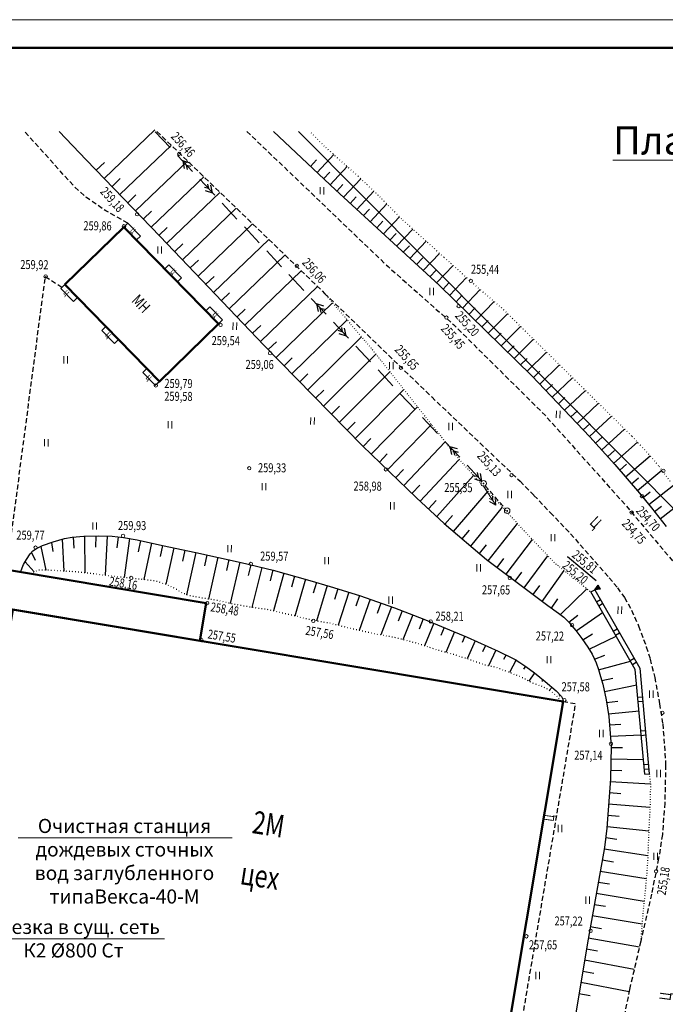
# Model space of a CAD drawing. Extents: x 1359625 to 1363716, y -16993 to -16384.
# Drawn here: x 1360381 to 1360496, y -16558 to -16384 of the extents above; entities that cross this region are included whole.
import ezdxf

# ---------------------------------------------------------------- set-up
doc = ezdxf.new("R2010")
doc.units = 0
doc.header["$LTSCALE"] = 7
for name, pattern in [('DOT2', [0.125, 0, -0.125]), ('HIDDEN2', [0.1875, 0.125, -0.0625]), ('HIDDENX2', [0.75, 0.5, -0.25])]:
    doc.linetypes.add(name, pattern=pattern)
doc.layers.get('0').update_dxf_attribs({"lineweight": 15})
for name, color, linetype, lineweight in [('К2', 42, 'Continuous', 50), ('Размеры', 41, 'Continuous', 9), ('ЭЛсущ', 181, 'Continuous', 20)]:
    doc.layers.add(name, color=color, linetype=linetype, lineweight=lineweight)
doc.layers.add('Ситуация', color=7, linetype='Continuous', lineweight=25, true_color=0x000000)
doc.styles.add('style1', font='simplex.shx')
doc.styles.add('style2', font='simplex.shx')
doc.styles.add('ГОСТ25', font='isocpeui.ttf', dxfattribs={"height": 2.5})

# ---------------------------------------------------------------- blocks, each defined once
blk = doc.blocks.new('Кабель ВВ')
at = {"layer": 'Ситуация'}
for points in [[(1.17, 0.7), (0, 0), (1.17, -0.7)], [(1.67, -0.4), (1, 0), (1.67, 0.4)]]:
    blk.add_lwpolyline(points, dxfattribs=at)
blk = doc.blocks.new('Головка рельса')
at = {"layer": 'Ситуация'}
blk.add_hatch(color=256, dxfattribs=at).paths.add_polyline_path([(0, 0), (-0.4, -0.92), (0.4, -0.92)])
for p, q in [((-0.4, -0.92), (0, 0)), ((0, 0), (0.4, -0.92)), ((-0.4, -0.92), (0.4, -0.92))]:
    blk.add_line(p, q, dxfattribs=at)
blk = doc.blocks.new('Луг')
at = {"linetype": 'Continuous'}
for p, q in [((0, 1.6), (0, 0)), ((0.81, 1.6), (0.81, 0))]:
    blk.add_line(p, q, dxfattribs=at)
blk = doc.blocks.new('ЛЭП ВВ')
blk.add_line((0, 0), (4, 0))
at = {"linetype": 'Continuous'}
for p, q in [((3, 0), (2.33, 0.34)), ((3, 0), (2.33, -0.34)), ((4, 0), (2.83, 0.6)), ((4, 0), (2.83, -0.6))]:
    blk.add_line(p, q, dxfattribs=at)

msp = doc.modelspace()

# ---------------------------------------------------------------- linework, layer by layer
at = {"lineweight": 50, "ltscale": 14.285714}
msp.add_line((1360107.578, -16389.0856), (1360922.578, -16389.0856), dxfattribs=at)
at = {"linetype": 'Continuous', "lineweight": -3}
msp.add_line((1360530.4942, -16504.3122), (1360430.7064, -16403.8791), dxfattribs=at)
at = {"linetype": 'HIDDEN2', "lineweight": -3, "flags": 128}
for points in [[(1360400.4829, -16420.1088), (1360396.5807, -16417.9445), (1360393.121, -16415.5652), (1360391.1041, -16413.7322), (1360388.6266, -16411.0333), (1360382.1784, -16403.8791)], [(1360421.5476, -16403.8791), (1360446.5361, -16427.8175), (1360458.1324, -16438.0876), (1360474.3554, -16454.1596), (1360488.6142, -16470.0952), (1360496.1625, -16479.038), (1360499.7849, -16483.3779), (1360503.072, -16487.624), (1360504.9965, -16486.1391)], [(1360388.7905, -16431.5239), (1360385.7957, -16429.5941), (1360378.9917, -16481.5057)], [(1360477.5341, -16504.8474), (1360479.7041, -16505.2097), (1360463.7759, -16599.3935)]]:
    msp.add_lwpolyline(points, dxfattribs=at)
at = {"lineweight": -3}
for points in [[(1360388.3375, -16403.8791), (1360393.0807, -16408.8789), (1360406.2154, -16422.4645), (1360424.5362, -16441.7089), (1360442.0072, -16459.5583), (1360451.6006, -16468.7535), (1360456.4638, -16473.302), (1360463.96, -16479.7044), (1360474.8174, -16487.8501), (1360476.743, -16489.1782), (1360477.6806, -16489.8958), (1360478.5508, -16490.7949), (1360479.814, -16492.2424), (1360480.8622, -16493.7049), (1360481.91, -16495.2171), (1360482.6619, -16496.4792), (1360483.3788, -16498.0221), (1360483.8007, -16499.1826), (1360484.1723, -16500.4254), (1360484.5598, -16501.7759), (1360485.1524, -16504.5417), (1360485.6277, -16507.5216), (1360486.0544, -16512.7337), (1360485.9145, -16518.5703), (1360485.2914, -16527.2974), (1360484.8705, -16530.7341), (1360481.9461, -16546.9529), (1360474.4567, -16591.7652)], [(1360426.2324, -16403.8791), (1360437.2408, -16414.2481), (1360455.5782, -16431.1113), (1360472.0034, -16447.1673), (1360482.2469, -16457.9547), (1360486.7109, -16462.8642), (1360491.0742, -16467.9549), (1360493.1731, -16470.5162), (1360495.7625, -16473.8747)]]:
    msp.add_lwpolyline(points, dxfattribs=at)
at = {"lineweight": -3, "flags": 128}
for points in [[(1360396.2765, -16412.1844), (1360405.2707, -16403.5658)], [(1360399.0568, -16415.0602), (1360408.1493, -16406.3442)], [(1360433.967, -16411.1644), (1360436.9395, -16407.9886)], [(1360394.8864, -16410.7466), (1360396.3305, -16409.363)], [(1360401.8371, -16417.9359), (1360411.0279, -16409.1225)], [(1360432.8023, -16410.0674), (1360433.8973, -16408.9007)], [(1360436.2964, -16413.3585), (1360439.3247, -16410.1052)], [(1360397.6667, -16413.6223), (1360399.1106, -16412.2384)], [(1360404.6174, -16420.8117), (1360413.9064, -16411.9007)], [(1360435.1317, -16412.2615), (1360436.2234, -16411.0918)], [(1360437.4635, -16414.4529), (1360438.5543, -16413.2823)], [(1360438.6412, -16415.5359), (1360441.711, -16412.2455)], [(1360400.447, -16416.4981), (1360401.8906, -16415.1139)], [(1360407.3883, -16423.6965), (1360416.7841, -16414.6782)], [(1360439.819, -16416.619), (1360440.9111, -16415.4497)], [(1360440.9967, -16417.702), (1360444.0307, -16414.4576)], [(1360410.1463, -16426.5936), (1360419.6598, -16417.4538)], [(1360443.3521, -16419.8681), (1360446.3089, -16416.7138)], [(1360403.2273, -16419.3738), (1360404.6707, -16417.9894)], [(1360442.1744, -16418.785), (1360443.2679, -16417.6171)], [(1360445.7076, -16422.0342), (1360448.5654, -16418.9927)], [(1360402.0027, -16423.0971), (1360402.7183, -16422.3986), (1360400.4829, -16420.1088), (1360399.7673, -16420.8075), (1360402.0027, -16423.0971)], [(1360406.0075, -16422.2496), (1360407.4507, -16420.8649)], [(1360412.9044, -16429.4907), (1360422.5355, -16420.2293)], [(1360444.5298, -16420.9511), (1360445.6248, -16419.7844)], [(1360446.8853, -16423.1172), (1360447.9816, -16421.9518)], [(1360448.063, -16424.2002), (1360450.9199, -16421.1671)], [(1360408.7673, -16425.1451), (1360410.2099, -16423.7598)], [(1360415.6624, -16432.3878), (1360425.411, -16423.0047)], [(1360449.2407, -16425.2833), (1360450.3384, -16424.1192)], [(1360450.4185, -16426.3663), (1360453.2923, -16423.3224)], [(1360418.4205, -16435.2849), (1360428.2865, -16425.78)], [(1360452.7739, -16428.5324), (1360455.6647, -16425.4777)], [(1360409.2495, -16430.52), (1360409.9651, -16429.8215), (1360407.7297, -16427.5317), (1360407.0141, -16428.2304), (1360409.2495, -16430.52)], [(1360411.5253, -16428.0422), (1360412.9673, -16426.6562)], [(1360451.5962, -16427.4494), (1360452.6953, -16426.2866)], [(1360455.1293, -16430.6984), (1360458.0529, -16427.6165)], [(1360414.2834, -16430.9392), (1360415.7247, -16429.5526)], [(1360421.1785, -16438.182), (1360431.1618, -16428.5552)], [(1360453.9516, -16429.6154), (1360455.0521, -16428.454)], [(1360390.8403, -16433.9949), (1360391.5559, -16433.2963), (1360389.3205, -16431.0065), (1360388.6049, -16431.7052), (1360390.8403, -16433.9949)], [(1360423.9366, -16441.0791), (1360434.037, -16431.3302)], [(1360456.2863, -16431.8034), (1360457.3899, -16430.6449)], [(1360457.4304, -16432.9218), (1360460.4592, -16429.7575)], [(1360417.0414, -16433.8363), (1360418.4821, -16432.449)], [(1360458.5746, -16434.0403), (1360459.6836, -16432.887)], [(1360459.7187, -16435.1587), (1360462.8673, -16431.9002)], [(1360426.7259, -16443.946), (1360436.7235, -16434.2241)], [(1360462.0071, -16437.3956), (1360465.3234, -16433.9955)], [(1360416.4963, -16437.9429), (1360417.2119, -16437.2444), (1360414.9765, -16434.9546), (1360414.2609, -16435.6533), (1360416.4963, -16437.9429)], [(1360419.7995, -16436.7334), (1360421.2395, -16435.3455)], [(1360460.8629, -16436.2772), (1360461.9774, -16435.1292)], [(1360464.2954, -16439.6325), (1360467.7154, -16436.159)], [(1360422.5576, -16439.6305), (1360423.9969, -16438.2419)], [(1360429.5238, -16446.8046), (1360439.2844, -16437.2434)], [(1360463.1512, -16438.5141), (1360464.2711, -16437.3713)], [(1360398.0871, -16441.4178), (1360398.8027, -16440.7192), (1360396.5673, -16438.4294), (1360395.8517, -16439.1281), (1360398.0871, -16441.4178)], [(1360465.4395, -16440.7509), (1360466.5648, -16439.6135)], [(1360466.5837, -16441.8694), (1360470.0098, -16438.4224)], [(1360425.3269, -16442.5167), (1360426.7633, -16441.125)], [(1360432.3218, -16449.6631), (1360441.8466, -16440.2642)], [(1360467.7278, -16442.9878), (1360468.8584, -16441.8557)], [(1360468.872, -16444.1063), (1360472.3041, -16440.6857)], [(1360435.1198, -16452.5217), (1360444.3847, -16443.3119)], [(1360471.1603, -16446.3432), (1360474.5983, -16442.9489)], [(1360428.1249, -16445.3753), (1360429.5561, -16443.9783)], [(1360470.0161, -16445.2247), (1360471.1521, -16444.0979)], [(1360473.395, -16448.6328), (1360476.9012, -16445.2206)], [(1360405.3339, -16448.8407), (1360406.0495, -16448.1421), (1360403.814, -16445.8524), (1360403.0984, -16446.551), (1360405.3339, -16448.8407)], [(1360430.9228, -16448.2338), (1360432.349, -16446.8317)], [(1360437.9177, -16455.3803), (1360446.8514, -16446.4344)], [(1360472.2933, -16447.4726), (1360473.4364, -16446.3531)], [(1360474.4968, -16449.7931), (1360475.6469, -16448.6808)], [(1360475.5985, -16450.9533), (1360479.2021, -16447.4904)], [(1360433.7208, -16451.0924), (1360435.1418, -16449.685)], [(1360440.7157, -16458.2388), (1360449.3201, -16449.5594)], [(1360477.802, -16453.2738), (1360481.5039, -16449.7612)], [(1360476.7003, -16452.1136), (1360477.8574, -16451.0086)], [(1360480.0055, -16455.5943), (1360483.8068, -16452.0329)], [(1360436.5188, -16453.951), (1360437.9346, -16452.5384)], [(1360443.562, -16461.0485), (1360451.7624, -16452.651)], [(1360478.9038, -16454.434), (1360480.0679, -16453.3364)], [(1360439.3167, -16456.8095), (1360440.7274, -16455.3918)], [(1360446.4497, -16463.8164), (1360454.216, -16455.7569)], [(1360481.1073, -16456.7545), (1360482.2783, -16455.6643)], [(1360482.209, -16457.9147), (1360486.1105, -16454.3055)], [(1360484.3627, -16460.2815), (1360488.4303, -16456.5939)], [(1360442.1181, -16459.6646), (1360443.5202, -16458.2383)], [(1360449.3375, -16466.5843), (1360456.6742, -16458.8686)], [(1360483.2863, -16459.0977), (1360484.465, -16458.0158)], [(1360486.5154, -16462.6491), (1360490.7183, -16458.9319)], [(1360445.0059, -16462.4325), (1360446.3984, -16460.9969)], [(1360485.439, -16461.4653), (1360486.631, -16460.398)], [(1360452.2325, -16469.3444), (1360459.045, -16462.024)], [(1360487.5631, -16463.8583), (1360488.769, -16462.8068)], [(1360488.6043, -16465.0732), (1360492.9504, -16461.3301)], [(1360447.8936, -16465.2003), (1360449.2766, -16463.7556)], [(1360490.6868, -16467.5028), (1360495.0136, -16463.8679)], [(1360455.1538, -16472.0768), (1360461.6988, -16464.7964)], [(1360489.6455, -16466.288), (1360490.8643, -16465.2513)], [(1360450.7813, -16467.9682), (1360452.1547, -16466.5143)], [(1360458.1415, -16474.7349), (1360464.2449, -16467.5973)], [(1360491.711, -16468.7319), (1360492.95, -16467.7196)], [(1360492.7251, -16469.9695), (1360497.0521, -16466.5236)], [(1360453.6931, -16470.7106), (1360455.043, -16469.2348)], [(1360494.6954, -16472.4907), (1360499.0183, -16469.1111)], [(1360461.1831, -16477.3327), (1360466.8241, -16470.4345)], [(1360493.7185, -16471.2236), (1360494.975, -16470.233)], [(1360456.6207, -16473.436), (1360457.9371, -16471.9303)], [(1360459.6623, -16476.0338), (1360460.9453, -16474.4995)], [(1360464.2385, -16479.9133), (1360469.4417, -16473.3141)], [(1360381.4737, -16481.9269), (1360381.9955, -16480.6076), (1360382.498, -16479.7016), (1360383.1664, -16478.6975), (1360383.6664, -16478.1388), (1360384.2977, -16477.7297), (1360385.3595, -16477.241), (1360387.2495, -16476.5431), (1360389.2379, -16475.9782), (1360390.6122, -16475.7232), (1360392.6641, -16475.5391), (1360395.2108, -16475.5237), (1360397.6911, -16475.5576), (1360399.7071, -16475.7783), (1360402.1349, -16476.2252), (1360406.5764, -16477.2153), (1360412.5047, -16478.4308), (1360420.5458, -16480.1984), (1360426.1754, -16481.5606), (1360432.678, -16483.4085), (1360436.2922, -16484.4673), (1360441.4901, -16486.0745), (1360447.6762, -16488.2509), (1360452.9046, -16490.2387), (1360460.5719, -16493.4424), (1360466.0118, -16495.9113), (1360469.0608, -16497.3878), (1360469.8839, -16497.9227), (1360470.9537, -16498.6578), (1360472.4509, -16499.7597), (1360474.342, -16501.2777), (1360476.3312, -16502.9701), (1360477.2503, -16503.9687), (1360477.4787, -16504.4168), (1360477.5341, -16504.8474)], [(1360386.9243, -16476.6632), (1360387.1712, -16478.2955)], [(1360388.8399, -16476.0913), (1360389.115, -16481.7487)], [(1360390.8, -16475.7064), (1360390.9006, -16477.7038)], [(1360392.7925, -16475.5383), (1360392.8398, -16482.0571)], [(1360394.7924, -16475.5263), (1360394.726, -16477.5252)], [(1360396.7923, -16475.5453), (1360396.4431, -16482.495)], [(1360398.7857, -16475.6774), (1360398.4979, -16477.6566)], [(1360400.7624, -16475.9726), (1360399.7898, -16482.8898)], [(1360402.7249, -16476.3567), (1360402.3175, -16478.3148)], [(1360467.4381, -16482.3138), (1360472.123, -16476.1828)], [(1360383.3925, -16478.4449), (1360384.0849, -16479.7953)], [(1360385.058, -16477.3798), (1360385.9244, -16481.5942)], [(1360404.677, -16476.7919), (1360403.304, -16483.2473)], [(1360406.6292, -16477.2262), (1360406.2117, -16479.1821)], [(1360408.5885, -16477.6279), (1360407.2134, -16484.0855)], [(1360410.5477, -16478.0296), (1360410.1322, -16479.9859)], [(1360412.507, -16478.4313), (1360410.8786, -16485.9392)], [(1360462.7039, -16478.6316), (1360463.9529, -16477.0695)], [(1360382.2774, -16480.0993), (1360383.8553, -16481.8857)], [(1360414.4603, -16478.8607), (1360414.0281, -16480.8134)], [(1360416.4137, -16479.2901), (1360414.7367, -16486.7151)], [(1360418.3671, -16479.7195), (1360417.9181, -16481.6685)], [(1360420.3204, -16480.1489), (1360418.5979, -16487.4833)], [(1360465.8383, -16481.1136), (1360467.0646, -16479.5337)], [(1360470.6377, -16484.7143), (1360474.8412, -16479.0365)], [(1360422.2654, -16480.6145), (1360421.7952, -16482.5584)], [(1360424.2093, -16481.0849), (1360422.4115, -16488.1914)], [(1360426.1532, -16481.5553), (1360425.6425, -16483.489)], [(1360469.0379, -16483.5141), (1360470.2401, -16481.9157)], [(1360473.8374, -16487.1148), (1360477.7392, -16481.6736)], [(1360428.0773, -16482.1011), (1360426.2613, -16488.8143)], [(1360430.0011, -16482.6478), (1360429.4653, -16484.5747)], [(1360431.9249, -16483.1945), (1360430.0647, -16489.7066)], [(1360433.846, -16483.7507), (1360433.2798, -16485.6688)], [(1360435.7654, -16484.3129), (1360433.8675, -16490.6007)], [(1360437.6785, -16484.8959), (1360437.0832, -16486.8053)], [(1360472.2375, -16485.9146), (1360473.4153, -16484.2982)], [(1360477.0889, -16489.4429), (1360481.7415, -16484.8896)], [(1360491.9998, -16517.7379), (1360490.3107, -16499.172), (1360482.4409, -16485.4516)], [(1360483.1349, -16485.0535), (1360491.0916, -16498.9256), (1360492.7965, -16517.6655)], [(1360439.5892, -16485.4867), (1360437.6961, -16491.3555)], [(1360441.4998, -16486.0779), (1360440.8541, -16487.9708)], [(1360443.3865, -16486.7417), (1360441.4411, -16492.2686)], [(1360475.4552, -16488.29), (1360476.63, -16486.6714)], [(1360445.2731, -16487.4054), (1360444.5909, -16489.2855)], [(1360447.1598, -16488.0692), (1360445.2907, -16493.0683)], [(1360449.0339, -16488.7671), (1360448.3273, -16490.6381)], [(1360450.9033, -16489.4778), (1360449.1819, -16493.8983)], [(1360452.7728, -16490.1886), (1360452.0279, -16492.0447)], [(1360478.5532, -16490.7977), (1360480.125, -16489.5609)], [(1360479.8621, -16492.3094), (1360484.5174, -16489.0718)], [(1360454.6199, -16490.9554), (1360452.98, -16494.9781)], [(1360456.4653, -16491.7265), (1360455.8775, -16493.1451)], [(1360458.3106, -16492.4976), (1360456.7601, -16496.1425)], [(1360460.156, -16493.2687), (1360459.6724, -16494.3788)], [(1360461.9827, -16494.0827), (1360460.5413, -16497.3091)], [(1360481.0235, -16493.9376), (1360482.7095, -16492.8618)], [(1360482.137, -16495.598), (1360486.9183, -16493.2576)], [(1360463.8039, -16494.9092), (1360463.2656, -16496.074)], [(1360465.6251, -16495.7358), (1360464.3163, -16498.5258)], [(1360467.4297, -16496.5979), (1360467.01, -16497.4231)], [(1360469.2182, -16497.49), (1360468.036, -16499.6958)], [(1360483.0725, -16497.3628), (1360484.9333, -16496.6298)], [(1360483.8116, -16499.2192), (1360489.455, -16497.6801)], [(1360470.8779, -16498.6057), (1360470.537, -16499.1345)], [(1360472.4891, -16499.7904), (1360471.4815, -16501.2247)], [(1360474.0488, -16501.0423), (1360473.796, -16501.3235)], [(1360484.3767, -16501.1377), (1360486.3247, -16500.6848)], [(1360475.5789, -16502.33), (1360475.0728, -16502.8753)], [(1360484.8397, -16503.0823), (1360490.5597, -16501.9086)], [(1360477.0168, -16503.7149), (1360476.821, -16503.8747)], [(1360485.2323, -16505.0428), (1360487.2122, -16504.7603)], [(1360485.5474, -16507.0178), (1360490.9755, -16506.4794)], [(1360485.7493, -16509.0065), (1360487.742, -16508.8365)], [(1360485.9125, -16510.9998), (1360491.3618, -16510.7257)], [(1360486.0482, -16512.994), (1360488.0481, -16512.9886)], [(1360486.0002, -16514.9934), (1360491.7624, -16515.1291)], [(1360485.9523, -16516.9928), (1360487.9498, -16517.0923)], [(1360485.8844, -16518.9913), (1360492.9864, -16519.4094)], [(1360485.742, -16520.9862), (1360487.7371, -16521.1261)], [(1360485.5995, -16522.9811), (1360492.9126, -16523.5761)], [(1360485.4571, -16524.9761), (1360487.4486, -16525.1605)], [(1360485.3147, -16526.971), (1360492.6968, -16527.7382)], [(1360485.0881, -16528.9577), (1360487.0718, -16529.2121)], [(1360484.8332, -16530.9411), (1360492.5408, -16532.1279)], [(1360484.4783, -16532.9094), (1360486.4542, -16533.219)], [(1360484.1234, -16534.8777), (1360492.2572, -16536.1743)], [(1360483.7685, -16536.8459), (1360485.7427, -16537.166)], [(1360483.4136, -16538.8142), (1360491.875, -16540.2092)], [(1360483.0587, -16540.7824), (1360485.0312, -16541.113)], [(1360482.7038, -16542.7507), (1360491.5089, -16544.2504)], [(1360482.349, -16544.719), (1360484.3197, -16545.06)], [(1360481.9941, -16546.6872), (1360491.0459, -16548.2784)], [(1360481.661, -16548.6593), (1360483.6299, -16549.0105)], [(1360481.3313, -16550.6319), (1360490.1291, -16552.2424)], [(1360481.0016, -16552.6046), (1360482.9672, -16552.9736)], [(1360480.6719, -16554.5772), (1360489.2196, -16556.222)], [(1360480.3422, -16556.5498), (1360482.3045, -16556.9366)]]:
    msp.add_lwpolyline(points, dxfattribs=at)
at = {"linetype": 'HIDDENX2', "lineweight": -3, "ltscale": 1.1, "flags": 128}
msp.add_lwpolyline([(1360463.1696, -16465.8035), (1360405.2966, -16403.8791)], dxfattribs=at)
at = {"linetype": 'HIDDEN2', "lineweight": -3}
msp.add_lwpolyline([(1360405.5953, -16403.8791), (1360435.3161, -16432.5648), (1360454.2717, -16450.9041), (1360469.9107, -16465.8301), (1360472.3737, -16468.3444), (1360475.2631, -16471.3742), (1360478.8419, -16475.1365), (1360485.7, -16482.9236), (1360487.1429, -16484.6866), (1360488.3877, -16486.4151), (1360489.6619, -16488.673), (1360490.8994, -16491.4267), (1360492.2624, -16495.1735), (1360492.942, -16497.3281), (1360493.7461, -16500.5749), (1360494.6065, -16505.2443), (1360495.177, -16508.8202), (1360495.4807, -16512.692), (1360495.6886, -16516.0835), (1360495.5423, -16522.8295), (1360495.1066, -16528.3994), (1360494.4485, -16532.6613), (1360493.1807, -16538.9695), (1360491.2705, -16547.3073), (1360489.2925, -16555.8596), (1360483.9479, -16582.4136)], dxfattribs=at)
at = {"linetype": 'DOT2', "lineweight": -3, "ltscale": 0.5}
msp.add_lwpolyline([(1360496.5128, -16465.8719), (1360494.4485, -16463.1124), (1360492.7427, -16461.083), (1360489.6567, -16457.8037), (1360466.6962, -16435.1535), (1360463.3752, -16432.3522), (1360456.4068, -16426.1519), (1360448.9135, -16419.3443), (1360444.8246, -16415.2146), (1360441.2434, -16411.7996), (1360438.8273, -16409.6661), (1360435.2445, -16406.4825), (1360432.6881, -16403.8791)], dxfattribs=at)
at = {"color": 6, "lineweight": 50, "flags": 128}
for points in [[(1360389.3205, -16431.0065), (1360399.7673, -16420.8075), (1360416.4963, -16437.9429), (1360406.0495, -16448.1421), (1360389.3205, -16431.0065)], [(1360344.9883, -16482.7059), (1360346.0331, -16476.0001), (1360414.3513, -16487.4125), (1360413.2332, -16494.1061), (1360344.9883, -16482.7059)], [(1360363.9603, -16585.3548), (1360376.9264, -16507.736), (1360380.1271, -16488.5758), (1360477.5341, -16504.8474), (1360461.3674, -16601.6264), (1360363.9603, -16585.3548)]]:
    msp.add_lwpolyline(points, dxfattribs=at)
at = {"linetype": 'DOT2', "lineweight": -3, "ltscale": 0.4, "flags": 128}
for points in [[(1360435.3161, -16432.5648), (1360443.7467, -16442.5043), (1360459.0898, -16461.9264), (1360470.5119, -16474.4914), (1360476.0935, -16480.3512), (1360482.4409, -16485.4516)], [(1360492.7965, -16517.6655), (1360492.9871, -16519.3059), (1360492.9643, -16522.58), (1360492.6968, -16527.7376), (1360492.5323, -16532.3668), (1360492.4198, -16534.2512), (1360492.0955, -16538.0855), (1360491.67, -16542.1837), (1360491.2705, -16547.3073)]]:
    msp.add_lwpolyline(points, dxfattribs=at)
at = {"linetype": 'Continuous', "lineweight": -3, "flags": 128}
for points in [[(1360478.2871, -16479.1867), (1360483.3963, -16483.4036)], [(1360482.4409, -16485.4516), (1360483.1349, -16485.0535)], [(1360483.436, -16487.1865), (1360484.13, -16486.7884)], [(1360483.8341, -16487.8804), (1360484.528, -16487.4824)], [(1360486.4213, -16492.3911), (1360487.1152, -16491.993)], [(1360486.8193, -16493.085), (1360487.5133, -16492.687)], [(1360489.4066, -16497.5957), (1360490.1005, -16497.1977)], [(1360489.8046, -16498.2897), (1360490.4985, -16497.8916)], [(1360490.7565, -16504.072), (1360491.5532, -16503.9995)], [(1360490.829, -16504.8687), (1360491.6257, -16504.7962)], [(1360491.3001, -16510.0473), (1360492.0968, -16509.9748)], [(1360491.3726, -16510.844), (1360492.1693, -16510.7715)], [(1360491.8437, -16516.0226), (1360492.6405, -16515.9501)], [(1360491.9162, -16516.8193), (1360492.7129, -16516.7468)], [(1360491.9998, -16517.7379), (1360492.7965, -16517.6655)]]:
    msp.add_lwpolyline(points, dxfattribs=at)
at = {"linetype": 'DOT2', "lineweight": -3, "ltscale": 0.5, "flags": 128}
msp.add_lwpolyline([(1360477.1619, -16504.7866), (1360476.6377, -16504.0719), (1360475.7336, -16503.2884), (1360474.6634, -16502.6194), (1360473.4933, -16502.049), (1360472.1734, -16501.6099), (1360470.8718, -16500.9228), (1360469.5698, -16500.2853), (1360467.7884, -16499.6279), (1360465.8094, -16498.8534), (1360463.6299, -16498.3752), (1360459.5716, -16496.9743), (1360458.1856, -16496.5182), (1360455.4786, -16495.8048), (1360451.7004, -16494.5547), (1360447.8543, -16493.5522), (1360445.7569, -16493.1572), (1360443.1475, -16492.6595), (1360439.6473, -16491.8578), (1360436.2798, -16490.991), (1360433.0753, -16490.4725), (1360431.4907, -16490.048), (1360428.5025, -16489.3326), (1360425.3325, -16488.5995), (1360422.3423, -16488.1817), (1360419.1381, -16487.6137), (1360416.8103, -16487.0517), (1360412.9781, -16486.4297), (1360411.1617, -16486.0532), (1360409.9084, -16485.5483), (1360408.9536, -16484.9298), (1360407.1901, -16484.0741), (1360405.2594, -16483.4819), (1360403.2105, -16483.2361), (1360399.3436, -16482.8453), (1360393.6763, -16482.1609), (1360391.6275, -16481.9068), (1360387.6602, -16481.6807), (1360385.7758, -16481.5683), (1360384.7836, -16481.5614), (1360383.8553, -16481.8857), (1360383.4889, -16482.2469)], dxfattribs=at)
at = {"linetype": 'HIDDENX2', "lineweight": -3}
for p in [(1360463.4581, -16466.2119), (1360467.6301, -16471.0508)]:
    msp.add_point(p, dxfattribs=at)
at = {"layer": 'Defpoints', "color": 2, "lineweight": 0, "ltscale": 14.285714}
msp.add_line((1360087.578, -16384.0856), (1360927.578, -16384.0856), dxfattribs=at)
at = {"layer": 'К2', "lineweight": 9, "ltscale": 14.285714}
for p, q in [((1360381.0412, -16529.0227), (1360418.9599, -16529.0227)), ((1360374.8155, -16546.8651), (1360406.9745, -16546.8651))]:
    msp.add_line(p, q, dxfattribs=at)
at = {"layer": 'Размеры', "lineweight": 15}
msp.add_line((1360478.2871, -16479.1867), (1360483.3963, -16483.4036), dxfattribs=at)
for centre in [(1360409.5684, -16407.82), (1360402.1064, -16418.5408), (1360399.7878, -16420.6879), (1360430.3802, -16427.6951), (1360385.9232, -16429.5639), (1360461.2052, -16430.3608), (1360459.0434, -16434.8152), (1360456.8803, -16436.8567), (1360416.8932, -16438.1402), (1360425.6612, -16443.1553), (1360448.8178, -16445.7272), (1360405.4263, -16448.8554), (1360421.9683, -16463.5368), (1360446.155, -16463.7425), (1360468.4145, -16464.7358), (1360495.2844, -16463.991), (1360491.4856, -16468.467), (1360489.6775, -16471.3947), (1360399.6184, -16475.507), (1360384.1272, -16477.5851), (1360422.255, -16480.4892), (1360401.0713, -16482.957), (1360468.1067, -16482.9606), (1360414.531, -16487.41), (1360433.2914, -16490.5631), (1360454.0982, -16490.6737), (1360479.1273, -16491.3288), (1360413.4967, -16493.9705), (1360477.7701, -16504.5921), (1360495.115, -16506.839), (1360486.0043, -16512.3425), (1360493.9894, -16534.9271), (1360471.0467, -16546.4359), (1360482.4036, -16545.4617)]:
    msp.add_circle(centre, 0.3, dxfattribs=at)
at = {"layer": 'ЭЛсущ', "linetype": 'HIDDEN2', "flags": 128}
msp.add_lwpolyline([(1360463.7316, -16466.6304), (1360467.2994, -16470.6758)], dxfattribs=at)
at = {"layer": 'ЭЛсущ'}
for centre in [(1360463.4581, -16466.2119), (1360467.6301, -16471.0508)]:
    msp.add_circle(centre, 0.5, dxfattribs=at)

# ---------------------------------------------------------------- block references
at = {"lineweight": -3}
for name, p, rotation in [('Кабель ВВ', (1360410.177, -16409.1012), 313.063087806587), ('Кабель ВВ', (1360415.4461, -16414.7391), 133.0630878063035), ('Кабель ВВ', (1360433.8533, -16434.4349), 313.063087806587), ('Кабель ВВ', (1360439.1227, -16440.0732), 133.063087806587), ('Кабель ВВ', (1360457.5037, -16459.741), 313.063087806587), ('Кабель ВВ', (1360463.1696, -16465.8035), 133.0630878063035), ('Головка рельса', (1360483.1349, -16485.0535), 118.2778274247607)]:
    msp.add_blockref(name, p, dxfattribs=dict(at, rotation=rotation))
at = {"lineweight": -3, "xscale": 0.7999999999753997, "yscale": 0.8000000000029104, "zscale": 0.8, "rotation": 359.6004769588282}
for p in [(1360434.5272, -16415.0167), (1360405.7962, -16425.512), (1360453.9355, -16432.8789), (1360419.0878, -16439.0072), (1360389.1402, -16444.977), (1360446.8111, -16446.0032), (1360476.3323, -16454.63), (1360407.6051, -16456.4613), (1360432.8377, -16455.8023), (1360457.2778, -16456.7782), (1360385.6965, -16459.6483), (1360424.2359, -16467.4317), (1360467.7551, -16468.8033), (1360446.9797, -16470.8317), (1360394.2813, -16474.4035), (1360475.4179, -16476.4625), (1360418.1447, -16478.4107), (1360435.3384, -16480.5345), (1360462.2739, -16481.7928), (1360446.6962, -16487.5289), (1360487.2503, -16489.3029), (1360474.6908, -16498.0776), (1360492.849, -16504.1951), (1360483.9556, -16511.1676), (1360494.1111, -16518.252), (1360476.6542, -16527.9829), (1360493.5835, -16532.9118), (1360481.5679, -16540.6814), (1360472.6849, -16554.0213)]:
    msp.add_blockref('Луг', p, dxfattribs=at)
at = {"layer": 'ЭЛсущ', "rotation": 303.220770988664}
msp.add_blockref('ЛЭП ВВ', (1360463.4495, -16466.7271), dxfattribs=at)

# ---------------------------------------------------------------- texts
at = {"lineweight": -3, "oblique": 5, "width": 0.75}
for s, height, rotation, style, p in [('Ц', 1, 314.312135, 'style1', (1360400.7901, -16421.4892)), ('Ц', 1, 314.312135, 'style1', (1360407.9287, -16428.7709)), ('Ц', 1, 314.312135, 'style1', (1360388.9653, -16432.5725)), ('МН', 2, 314.312135, 'style1', (1360400.9939, -16433.9536)), ('Ц', 1, 314.312135, 'style1', (1360415.3606, -16436.361)), ('Ц', 1, 314.312135, 'style1', (1360396.3859, -16440.0436)), ('Ц', 1, 314.312135, 'style1', (1360403.5525, -16447.5777)), ('Ц', 2, 316.336168, 'style1', (1360482.0932, -16473.305)), ('255,81', 1.6, 320.246616, 'style1', (1360478.9596, -16479.1193)), ('255,20', 1.6, 320.246616, 'style1', (1360477.2556, -16480.9928)), ('2М', 4, 351.143745, 'style1', (1360422.3139, -16528.1294)), ('Ц', 1.6, 82.316787, 'style2', (1360475.8477, -16526.1648)), ('цех', 4, 351.143745, 'style1', (1360420.1878, -16537.1709)), ('Ц', 2, 82.316787, 'style2', (1360496.5426, -16557.9219))]:
    msp.add_text(s, height=height, rotation=rotation, dxfattribs=dict(at, style=style)).set_placement(p)
at = {"insert": (1360522.7828, -16405.4489), "char_height": 5, "width": 93.722509, "attachment_point": 5, "style": 'ГОСТ25'}
msp.add_mtext('{\\LПлан сетей К2 М 1:500}', dxfattribs=at)
at = {"layer": 'К2', "ltscale": 14.285714, "insert": (1360399.8771, -16525.6342), "char_height": 2.5, "width": 38.165591, "attachment_point": 2, "style": 'ГОСТ25'}
msp.add_mtext('Очистная станция дождевых сточных вод заглубленного типа\\PВекса-40-М', dxfattribs=at)
at = {"layer": 'К2', "lineweight": 9, "ltscale": 14.285714, "insert": (1360390.8322, -16543.5154), "char_height": 2.5, "width": 47.022992, "attachment_point": 2, "style": 'ГОСТ25'}
msp.add_mtext('Врезка в сущ. сеть\\PК2 %%C800 Ст', dxfattribs=at)
at = {"layer": 'Размеры', "lineweight": 15, "oblique": 5, "width": 0.75}
for s, rotation, style, p in [('256,46', 311.848276, 'style2', (1360407.9952, -16404.8634)), ('259,18', 311.848276, 'style2', (1360395.4536, -16414.613)), ('259,86', 359.600477, 'style2', (1360392.598, -16421.375)), ('259,92', 359.600477, 'style2', (1360381.4261, -16428.2467)), ('256,06', 311.848276, 'style2', (1360431.2055, -16427.1794)), ('255,44', 359.600477, 'style2', (1360461.2039, -16429.0824)), ('255,20', 311.848276, 'style2', (1360458.2963, -16436.6088)), ('255,45', 311.848276, 'style2', (1360455.7798, -16438.8824)), ('259,54', 359.600477, 'style2', (1360415.2994, -16441.711)), ('255,65', 311.848276, 'style2', (1360447.5974, -16442.5967)), ('259,06', 359.600477, 'style2', (1360421.3034, -16445.9353)), ('259,79', 359.600477, 'style2', (1360406.9379, -16449.2967)), ('259,58', 359.600477, 'style2', (1360406.922, -16451.5805)), ('255,13', 311.848276, 'style2', (1360462.1868, -16461.422)), ('259,33', 359.600477, 'style2', (1360423.5113, -16464.2369)), ('258,98', 359.600477, 'style2', (1360440.4208, -16467.4809)), ('254,70', 311.848276, 'style2', (1360490.3289, -16471.1423)), ('259,93', 359.600477, 'style2', (1360398.7269, -16474.4581)), ('254,75', 311.848276, 'style2', (1360487.8124, -16473.4159)), ('259,77', 359.600477, 'style2', (1360380.7306, -16476.1669)), ('259,57', 359.600477, 'style2', (1360423.8915, -16479.8918)), ('255,81', 320.246616, 'style1', (1360478.9596, -16479.1193)), ('255,20', 320.246616, 'style1', (1360477.2556, -16480.9928)), ('258,16', 350.516429, 'style2', (1360397.0632, -16484.2839)), ('257,65', 359.600477, 'style2', (1360463.1565, -16485.857)), ('258,48', 350.516429, 'style2', (1360415.024, -16488.8426)), ('258,21', 359.600477, 'style2', (1360454.9333, -16490.527)), ('257,55', 350.516429, 'style2', (1360414.5096, -16493.6452)), ('257,56', 350.516429, 'style2', (1360431.8248, -16492.997)), ('257,22', 359.600477, 'style2', (1360472.6906, -16494.0352)), ('257,58', 359.600477, 'style2', (1360477.2654, -16503.0216)), ('257,14', 359.600477, 'style2', (1360479.4996, -16515.152)), ('255,18', 81.143731, 'style2', (1360495.6834, -16539.2325)), ('257,22', 359.600477, 'style2', (1360476.0028, -16544.5037)), ('257,65', 359.600477, 'style2', (1360471.4819, -16548.7252))]:
    msp.add_text(s, height=1.6, rotation=rotation, dxfattribs=dict(at, style=style)).set_placement(p)
at = {"layer": 'ЭЛсущ', "style": 'style2', "oblique": 5, "width": 0.75}
msp.add_text('255,35', height=1.6, rotation=359.600477, dxfattribs=at).set_placement((1360456.4916, -16467.7454))

doc.saveas('drawing.dxf')
